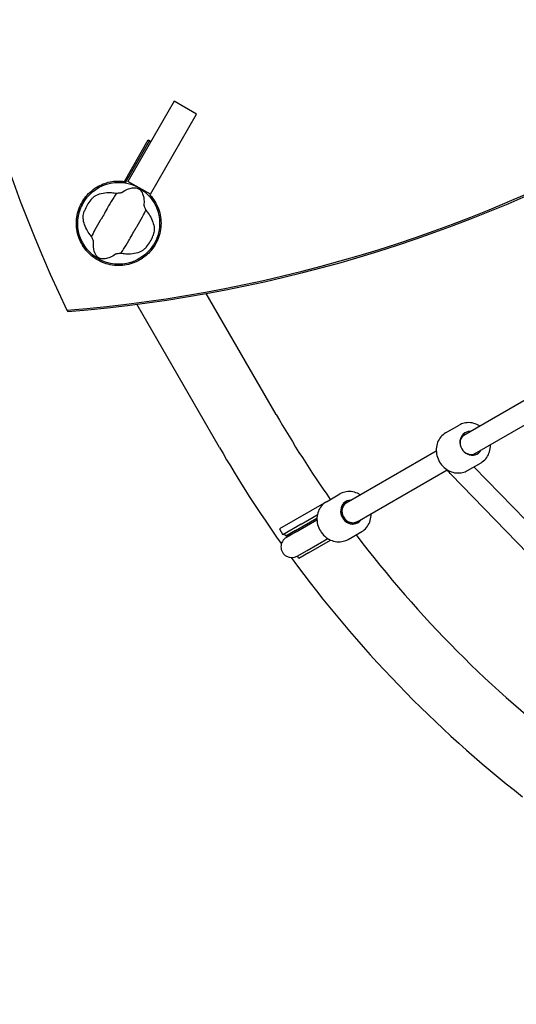
# Model space of a CAD drawing. Units: millimetres. Extents: x 64660 to 74609, y 5179 to 14828.
# Drawn here: x 67190 to 67556, y 11985 to 12711 of the extents above; entities that cross this region are included whole.
import ezdxf

# ---------------------------------------------------------------- set-up
doc = ezdxf.new("R2010")
doc.units = ezdxf.units.MM
doc.header["$LTSCALE"] = 70
doc.layers.add('Widoczne (ISO)', color=7, linetype='Continuous', lineweight=25)
doc.layers.add('Wymiar (ISO)', color=116, linetype='Continuous', lineweight=18)
doc.styles.add('Tekst etykiety (ISO)', font='tahoma.ttf')
doc.dimstyles.new('Domyślne (ISO)', dxfattribs={"dimscale": 70, "dimtxt": 3.5, "dimasz": 2.5, "dimexe": 3.175, "dimexo": 0, "dimgap": 0.762, "dimtad": 1, "dimtoh": 1, "dimdec": 0, "dimrnd": 1e-08, "dimzin": 0, "dimtxsty": 'Tekst etykiety (ISO)', "dimcen": 0.09, "dimdle": 10, "dimclrd": 256, "dimclre": 256, "dimclrt": 256, "dimadec": 0, "dimazin": 0, "dimtfac": 0.714286, "dimtdec": 0, "dimtmove": 0, "dimatfit": 3, "dimfxl": 0, "dimtolj": 1, "dimtzin": 0, "dimlwd": -1, "dimlwe": -1, "dimarcsym": 0})

# ---------------------------------------------------------------- blocks, each defined once
blk = doc.blocks.new('*D25')
at = {"layer": 'Defpoints', "color": 0}
for p in [(67290.69, 14827.58), (74386.5, 14827.58), (71268.84, 8013.24)]:
    blk.add_point(p, dxfattribs=at)
at = {"layer": 'Wymiar (ISO)'}
for p, q in [((67290.69, 14827.58), (74608.75, 14827.58)), ((74386.5, 8188.24), (74386.5, 14652.58)), ((71268.84, 8013.24), (74608.75, 8013.24))]:
    blk.add_line(p, q, dxfattribs=at)
for points in [[(74357.33, 14652.58), (74415.67, 14652.58), (74386.5, 14827.58)], [(74357.33, 8188.24), (74415.67, 8188.24), (74386.5, 8013.24)]]:
    blk.add_solid(points, dxfattribs=at)
at = {"layer": 'Wymiar (ISO)', "insert": (74076.97, 11420.41), "char_height": 245, "attachment_point": 2, "rotation": 90, "style": 'Tekst etykiety (ISO)'}
blk.add_mtext('\\A1;6814', dxfattribs=at)
blk = doc.blocks.new('*D26')
at = {"layer": 'Defpoints', "color": 0}
for p in [(64659.51, 12691.57), (73793.66, 11386.73), (64659.51, 7668.52)]:
    blk.add_point(p, dxfattribs=at)
at = {"layer": 'Wymiar (ISO)'}
for p, q in [((64659.51, 12691.57), (64659.51, 7446.27)), ((73793.66, 11386.73), (73793.66, 7446.27)), ((73618.66, 7668.52), (64834.51, 7668.52))]:
    blk.add_line(p, q, dxfattribs=at)
for points in [[(64834.51, 7697.69), (64834.51, 7639.36), (64659.51, 7668.52)], [(73618.66, 7697.69), (73618.66, 7639.36), (73793.66, 7668.52)]]:
    blk.add_solid(points, dxfattribs=at)
at = {"layer": 'Wymiar (ISO)', "insert": (69226.59, 7977.06), "char_height": 245, "attachment_point": 2, "style": 'Tekst etykiety (ISO)'}
blk.add_mtext('\\A1;9134', dxfattribs=at)
blk = doc.blocks.new('*D27')
at = {"layer": 'Defpoints', "color": 0}
for p in [(65652.72, 12689.57), (72302.66, 11386.73), (65652.72, 8799.3)]:
    blk.add_point(p, dxfattribs=at)
at = {"layer": 'Wymiar (ISO)'}
for p, q in [((65652.72, 12689.57), (65652.72, 8577.05)), ((72302.66, 11386.73), (72302.66, 8577.05)), ((72127.66, 8799.3), (65827.72, 8799.3))]:
    blk.add_line(p, q, dxfattribs=at)
for points in [[(65827.72, 8828.46), (65827.72, 8770.13), (65652.72, 8799.3)], [(72127.66, 8828.46), (72127.66, 8770.13), (72302.66, 8799.3)]]:
    blk.add_solid(points, dxfattribs=at)
at = {"layer": 'Wymiar (ISO)', "insert": (68977.69, 9107.68), "char_height": 245, "attachment_point": 2, "style": 'Tekst etykiety (ISO)'}
blk.add_mtext('\\A1;6650', dxfattribs=at)
blk = doc.blocks.new('*D28')
at = {"layer": 'Defpoints', "color": 0}
for p in [(67229.16, 13389.18), (71270.84, 9006.45), (72665.84, 9006.45)]:
    blk.add_point(p, dxfattribs=at)
at = {"layer": 'Wymiar (ISO)'}
for p, q in [((67229.16, 13389.18), (72888.09, 13389.18)), ((72665.84, 13214.18), (72665.84, 9181.45)), ((71270.84, 9006.45), (72888.09, 9006.45))]:
    blk.add_line(p, q, dxfattribs=at)
for points in [[(72636.67, 13214.18), (72695, 13214.18), (72665.84, 13389.18)], [(72636.67, 9181.45), (72695, 9181.45), (72665.84, 9006.45)]]:
    blk.add_solid(points, dxfattribs=at)
at = {"layer": 'Wymiar (ISO)', "insert": (72356.31, 11197.82), "char_height": 245, "attachment_point": 2, "rotation": 90, "style": 'Tekst etykiety (ISO)'}
blk.add_mtext('\\A1;4383', dxfattribs=at)

msp = doc.modelspace()

# ---------------------------------------------------------------- linework, layer by layer
at = {"layer": 'Widoczne (ISO)'}
for p, q in [((67303.9, 12650.41), (67269.84, 12591.43)), ((67320.35, 12640.91), (67303.9, 12650.41)), ((67286.3, 12581.93), (67320.35, 12640.91)), ((67267.16, 12591.44), (67284.81, 12622)), ((67285.4, 12620.98), (67267.76, 12590.41)), ((67284.81, 12622), (67285.4, 12620.98)), ((67284.81, 12622), (67286.83, 12620.86)), ((67286.53, 12620.34), (67285.4, 12620.98)), ((67286.3, 12581.93), (67269.84, 12591.43)), ((67286.25, 12581.96), (67286.02, 12581.56)), ((67378.98, 12419.69), (67327.49, 12508.87)), ((67337.15, 12395.54), (67276.31, 12500.92)), ((67224.88, 12496.6), (67225.47, 12495.57)), ((67515.26, 12403.69), (67610.63, 12458.75)), ((67523.26, 12389.83), (67618.12, 12444.59)), ((67503.65, 12406.22), (67513.69, 12412.01)), ((67515.26, 12403.69), (67517.69, 12405.09)), ((67430.44, 12354.71), (67496.75, 12393)), ((67523.26, 12389.83), (67525.69, 12391.23)), ((67519.65, 12378.51), (67529.69, 12384.3)), ((67438.44, 12340.86), (67504.75, 12379.14)), ((67671.74, 12229.23), (67524.48, 12381.29)), ((67659.69, 12218.68), (67507.71, 12375.6)), ((67415.85, 12355.53), (67381.34, 12335.6)), ((67415.85, 12355.53), (67425.88, 12361.32)), ((67427.46, 12352.99), (67430.66, 12354.84)), ((67393.14, 12334.33), (67408.94, 12343.46)), ((67393.65, 12333.47), (67408.95, 12342.31)), ((67397.36, 12339.08), (67409.2, 12345.92)), ((67435.46, 12339.14), (67438.66, 12340.98)), ((67381.34, 12335.6), (67383.84, 12331.27)), ((67397.36, 12339.08), (67383.84, 12331.27)), ((67393.14, 12334.33), (67386.02, 12330.22)), ((67393.65, 12333.47), (67386.43, 12329.31)), ((67431.85, 12327.81), (67441.88, 12333.61)), ((67386.02, 12330.22), (67385.02, 12331.96)), ((67401.65, 12319.62), (67416.95, 12328.45)), ((67402.64, 12317.88), (67419.02, 12327.34)), ((67394.43, 12315.45), (67401.65, 12319.62)), ((67402.64, 12317.88), (67395.52, 12313.77)), ((67395.52, 12313.77), (67394.52, 12315.5))]:
    msp.add_line(p, q, dxfattribs=at)
msp.add_circle((67263, 12560.57), 30.15, dxfattribs=at)
for centre, radius, start, end in [((67263, 12560.57), 26.81, 140.04926, 159.95074), ((67263, 12560.57), 26.81, 320.04926, 339.95074), ((68114.28, 12844.22), 849.06, 210, 214.99997), ((68114.28, 12844.22), 897.36, 210, 215.38936), ((67390.43, 12322.38), 8, 120, 300), ((67390.27, 12322.86), 8.5, 91.92751, 120), ((68114.28, 12844.22), 849.06, 217.17175, 232.50577), ((68114.28, 12844.22), 897.36, 216.18776, 231.87568)]:
    msp.add_arc(centre, radius, start, end, dxfattribs=at)
for centre, major_axis, ratio, start_param, end_param in [((68162.05, 12947.35), (-900.67, -520), 0.989016, 5.31211, 6.207064), ((67150.94, 13524.67), (900.67, 520), 0.989016, 4.264912, 5.159866), ((67151.53, 13523.64), (-900.67, -520), 0.989016, 1.123319, 2.018273), ((67521.69, 12398.16), (4, -6.93), 0.895149, 3.141593, 6.283185), ((67522.46, 12398.6), (-4.5, 7.79), 0.895149, 5.807303, 9.90066), ((67434.66, 12347.91), (-4.5, 7.79), 0.895149, 5.807303, 9.90066), ((67434.44, 12347.79), (4, -6.93), 0.895149, 3.141593, 6.283185), ((67434.66, 12347.91), (4, -6.93), 0.895149, 3.141593, 6.283185)]:
    msp.add_ellipse(centre, major_axis=major_axis, ratio=ratio, start_param=start_param, end_param=end_param, dxfattribs=at)
for points, knots in [([(67278.57, 12533.61), (67275.1, 12531.6), (67271.27, 12530.29), (67263.3, 12529.17), (67259.25, 12529.4), (67251.41, 12531.38), (67247.71, 12533.14), (67241.16, 12537.98), (67238.39, 12541.04), (67234.18, 12548.06), (67232.78, 12551.96), (67231.59, 12560.06), (67231.79, 12564.19), (67233.78, 12572.09), (67235.53, 12575.8), (67240.34, 12582.31), (67243.34, 12585.06), (67249.82, 12589.01), (67253.14, 12590.32), (67260.08, 12591.78), (67263.66, 12591.91), (67267.16, 12591.44)], [0, 0, 0, 0, 1.202519, 1.202519, 2.4132, 2.4132, 3.636931, 3.636931, 4.87283, 4.87283, 6.11256, 6.11256, 7.345379, 7.345379, 8.564201, 8.564201, 9.769883, 9.769883, 10.830377, 10.830377, 11.893033, 11.893033, 11.893033, 11.893033]), ([(67265.32, 12583.33), (67268.23, 12585.37), (67270.77, 12586.38), (67274.36, 12586.91), (67275.57, 12586.79), (67276.76, 12586.42), (67276.97, 12586.34), (67277.31, 12586.19), (67277.47, 12586.12), (67277.76, 12585.95), (67277.89, 12585.87), (67278.18, 12585.67), (67278.32, 12585.57), (67278.66, 12585.28), (67278.86, 12585.09), (67279.44, 12584.46), (67279.82, 12583.94), (67280.83, 12582.08), (67281.42, 12580.33), (67281.68, 12576.64), (67281.66, 12575.34), (67281.54, 12573.97)], [0.206777, 0.206777, 0.206777, 0.206777, 1.765843, 1.765843, 2.836318, 2.836318, 3.102384, 3.102384, 3.308115, 3.308115, 3.490318, 3.490318, 3.717936, 3.717936, 4.112889, 4.112889, 4.940235, 4.940235, 6.583199, 6.583199, 7.390591, 7.390591, 7.390591, 7.390591]), ([(67242.44, 12577.79), (67242.53, 12577.9), (67242.62, 12578.01), (67242.85, 12578.27), (67242.99, 12578.42), (67243.41, 12578.87), (67243.69, 12579.15), (67244.33, 12579.76), (67244.68, 12580.06), (67245.29, 12580.52), (67245.55, 12580.7), (67245.77, 12580.83)], [0.0015488, 0.0015488, 0.0015488, 0.0015488, 0.0439954, 0.0439954, 0.1059642, 0.1059642, 0.2312081, 0.2312081, 0.396855, 0.396855, 0.537373, 0.537373, 0.537373, 0.537373]), ([(67261.37, 12582.76), (67260.8, 12581.86), (67260.12, 12580.84), (67258.11, 12577.76), (67256.74, 12575.56), (67254.94, 12572.32), (67254.12, 12570.77), (67252.36, 12567.54), (67251.56, 12566.17), (67250.25, 12564.02), (67249.8, 12563.3), (67248.04, 12560.45), (67246.67, 12558.09), (67244.5, 12553.93), (67243.68, 12552.24), (67242.97, 12550.89)], [-8.670723, -8.670723, -8.670723, -8.670723, -7.629846, -7.629846, -5.858386, -5.858386, -5.058101, -5.058101, -4.413951, -4.413951, -4.068779, -4.068779, -3.024201, -3.024201, -2.152299, -2.152299, -2.152299, -2.152299]), ([(67245.77, 12580.83), (67247.01, 12581.56), (67248.48, 12582.14), (67251.88, 12582.98), (67253.82, 12583.22), (67257.16, 12583.23), (67258.45, 12583.16), (67259.77, 12582.99)], [0.001121, 0.001121, 0.001121, 0.001121, 0.764369, 0.764369, 1.553549, 1.553549, 2.013862, 2.013862, 2.013862, 2.013862]), ([(67261.37, 12582.76), (67261.83, 12582.8), (67262.35, 12582.85), (67263.43, 12582.96), (67263.95, 12583.02), (67264.62, 12583.13), (67264.84, 12583.17), (67265.09, 12583.23), (67265.16, 12583.25), (67265.27, 12583.3), (67265.3, 12583.31), (67265.32, 12583.33)], [0.0301438, 0.0301438, 0.0301438, 0.0301438, 0.2023187, 0.2023187, 0.3866192, 0.3866192, 0.4998078, 0.4998078, 0.5509934, 0.5509934, 0.5793275, 0.5793275, 0.5793275, 0.5793275]), ([(67286.02, 12581.56), (67288.78, 12578.53), (67290.91, 12574.99), (67293.69, 12567.28), (67294.31, 12563.18), (67293.91, 12555.02), (67292.92, 12551.02), (67289.84, 12544.47), (67288.06, 12541.83), (67283.79, 12537.17), (67281.3, 12535.19), (67278.57, 12533.61)], [0, 0, 0, 0, 1.24269, 1.24269, 2.483687, 2.483687, 3.713347, 3.713347, 4.663112, 4.663112, 5.611784, 5.611784, 5.611784, 5.611784]), ([(67236, 12574), (67234.44, 12571.02), (67233.37, 12567.8), (67232.19, 12560.47), (67232.34, 12556.37), (67233.92, 12549.64), (67234.95, 12546.97), (67236.32, 12544.49)], [3.821418, 3.821418, 3.821418, 3.821418, 4.835579, 4.835579, 6.062366, 6.062366, 6.925409, 6.925409, 6.925409, 6.925409]), ([(67281.54, 12573.97), (67281.54, 12573.93), (67281.54, 12573.89), (67281.56, 12573.79), (67281.57, 12573.73), (67281.62, 12573.56), (67281.66, 12573.43), (67281.78, 12573.09), (67281.89, 12572.81), (67282.33, 12571.78), (67282.69, 12570.96), (67283.03, 12570.25)], [0, 0, 0, 0, 0.0151508, 0.0151508, 0.033742, 0.033742, 0.0697851, 0.0697851, 0.143535, 0.143535, 0.3191937, 0.3191937, 0.3191937, 0.3191937]), ([(67241.97, 12552.15), (67240.98, 12553.47), (67240.13, 12554.79), (67238.58, 12557.71), (67237.94, 12559.29), (67237.05, 12562.41), (67236.83, 12563.95), (67236.84, 12565.36)], [0.194826, 0.194826, 0.194826, 0.194826, 0.760477, 0.760477, 1.454331, 1.454331, 2.202676, 2.202676, 2.202676, 2.202676]), ([(67236.84, 12565.36), (67236.84, 12565.66), (67236.87, 12566.03), (67237.01, 12566.97), (67237.14, 12567.56), (67237.38, 12568.46), (67237.47, 12568.75), (67237.6, 12569.17), (67237.65, 12569.31), (67237.73, 12569.55), (67237.77, 12569.66), (67237.81, 12569.77)], [0.0009407, 0.0009407, 0.0009407, 0.0009407, 0.1628187, 0.1628187, 0.3680848, 0.3680848, 0.460016, 0.460016, 0.5029794, 0.5029794, 0.5371056, 0.5371056, 0.5371056, 0.5371056]), ([(67264.63, 12538.39), (67265.19, 12539.28), (67265.87, 12540.3), (67267.88, 12543.38), (67269.25, 12545.59), (67271.05, 12548.83), (67271.87, 12550.38), (67273.64, 12553.6), (67274.43, 12554.98), (67275.74, 12557.12), (67276.2, 12557.85), (67277.95, 12560.7), (67279.33, 12563.05), (67281.5, 12567.21), (67282.31, 12568.91), (67283.03, 12570.25)], [-8.670723, -8.670723, -8.670723, -8.670723, -7.629846, -7.629846, -5.858386, -5.858386, -5.058101, -5.058101, -4.413951, -4.413951, -4.068779, -4.068779, -3.024201, -3.024201, -2.152299, -2.152299, -2.152299, -2.152299]), ([(67284.03, 12568.99), (67285.02, 12567.68), (67285.86, 12566.35), (67287.42, 12563.44), (67288.05, 12561.86), (67288.94, 12558.73), (67289.16, 12557.2), (67289.15, 12555.79)], [0.194826, 0.194826, 0.194826, 0.194826, 0.760477, 0.760477, 1.454331, 1.454331, 2.202676, 2.202676, 2.202676, 2.202676]), ([(67244.45, 12547.18), (67244.45, 12547.21), (67244.45, 12547.26), (67244.44, 12547.36), (67244.42, 12547.42), (67244.38, 12547.59), (67244.34, 12547.71), (67244.21, 12548.06), (67244.1, 12548.34), (67243.67, 12549.37), (67243.3, 12550.19), (67242.97, 12550.89)], [0, 0, 0, 0, 0.0151508, 0.0151508, 0.033742, 0.033742, 0.0697851, 0.0697851, 0.143535, 0.143535, 0.3191937, 0.3191937, 0.3191937, 0.3191937]), ([(67289.15, 12555.79), (67289.15, 12555.48), (67289.12, 12555.12), (67288.98, 12554.18), (67288.86, 12553.59), (67288.61, 12552.68), (67288.53, 12552.4), (67288.39, 12551.97), (67288.35, 12551.84), (67288.26, 12551.59), (67288.23, 12551.49), (67288.19, 12551.38)], [0.0009406, 0.0009406, 0.0009406, 0.0009406, 0.1628187, 0.1628187, 0.3680847, 0.3680847, 0.460016, 0.460016, 0.5029793, 0.5029793, 0.5371055, 0.5371055, 0.5371055, 0.5371055]), ([(67260.67, 12537.82), (67257.76, 12535.77), (67255.23, 12534.76), (67251.64, 12534.23), (67250.42, 12534.36), (67249.24, 12534.72), (67249.03, 12534.8), (67248.68, 12534.95), (67248.53, 12535.03), (67248.23, 12535.2), (67248.1, 12535.28), (67247.82, 12535.47), (67247.68, 12535.58), (67247.34, 12535.86), (67247.13, 12536.06), (67246.56, 12536.69), (67246.18, 12537.21), (67245.17, 12539.06), (67244.58, 12540.82), (67244.31, 12544.51), (67244.33, 12545.81), (67244.45, 12547.18)], [0.206777, 0.206777, 0.206777, 0.206777, 1.765843, 1.765843, 2.836318, 2.836318, 3.102384, 3.102384, 3.308115, 3.308115, 3.490318, 3.490318, 3.717936, 3.717936, 4.112889, 4.112889, 4.940235, 4.940235, 6.583199, 6.583199, 7.390591, 7.390591, 7.390591, 7.390591]), ([(67283.55, 12543.36), (67283.46, 12543.25), (67283.37, 12543.14), (67283.14, 12542.88), (67283, 12542.73), (67282.59, 12542.28), (67282.31, 12542), (67281.67, 12541.39), (67281.31, 12541.09), (67280.71, 12540.62), (67280.45, 12540.45), (67280.22, 12540.32)], [0.0015489, 0.0015489, 0.0015489, 0.0015489, 0.0439954, 0.0439954, 0.1059641, 0.1059641, 0.2312079, 0.2312079, 0.3968548, 0.3968548, 0.5373731, 0.5373731, 0.5373731, 0.5373731]), ([(67264.63, 12538.39), (67264.16, 12538.35), (67263.65, 12538.3), (67262.56, 12538.18), (67262.05, 12538.12), (67261.37, 12538.02), (67261.15, 12537.98), (67260.91, 12537.92), (67260.83, 12537.89), (67260.73, 12537.85), (67260.7, 12537.83), (67260.67, 12537.82)], [0.0301438, 0.0301438, 0.0301438, 0.0301438, 0.2023187, 0.2023187, 0.3866192, 0.3866192, 0.4998078, 0.4998078, 0.5509934, 0.5509934, 0.5793275, 0.5793275, 0.5793275, 0.5793275]), ([(67280.22, 12540.32), (67278.98, 12539.59), (67277.51, 12539), (67274.11, 12538.16), (67272.17, 12537.92), (67268.83, 12537.91), (67267.55, 12537.99), (67266.22, 12538.15)], [0.001121, 0.001121, 0.001121, 0.001121, 0.764369, 0.764369, 1.553549, 1.553549, 2.013862, 2.013862, 2.013862, 2.013862]), ([(67528.59, 12411.38), (67527.95, 12411.78), (67527.29, 12412.14), (67525.11, 12413.13), (67523.51, 12413.57), (67520.31, 12413.89), (67518.71, 12413.79), (67515.96, 12413.12), (67514.78, 12412.64), (67513.69, 12412.01)], [2.737776, 2.737776, 2.737776, 2.737776, 2.882794, 2.882794, 3.205562, 3.205562, 3.523174, 3.523174, 3.779039, 3.779039, 3.779039, 3.779039]), ([(67503.65, 12406.22), (67502.32, 12405.45), (67501.13, 12404.46), (67499.13, 12402.1), (67498.33, 12400.73), (67497.18, 12397.76), (67496.84, 12396.16), (67496.67, 12392.86), (67496.84, 12391.17), (67497.68, 12387.87), (67498.35, 12386.27), (67500.13, 12383.33), (67501.23, 12381.99), (67503.77, 12379.71), (67505.2, 12378.77), (67508.23, 12377.39), (67509.83, 12376.95), (67513.02, 12376.63), (67514.62, 12376.73), (67517.38, 12377.4), (67518.56, 12377.88), (67519.65, 12378.51)], [3.779039, 3.779039, 3.779039, 3.779039, 4.090018, 4.090018, 4.403325, 4.403325, 4.721827, 4.721827, 5.045192, 5.045192, 5.371408, 5.371408, 5.698429, 5.698429, 6.024386, 6.024386, 6.347155, 6.347155, 6.664767, 6.664767, 6.920631, 6.920631, 6.920631, 6.920631]), ([(67529.69, 12384.3), (67531.01, 12385.07), (67532.2, 12386.06), (67534.2, 12388.42), (67535, 12389.79), (67536.15, 12392.76), (67536.49, 12394.36), (67536.6, 12396.51), (67536.61, 12397.01), (67536.59, 12397.52)], [0.637446, 0.637446, 0.637446, 0.637446, 0.948426, 0.948426, 1.261733, 1.261733, 1.580234, 1.580234, 1.678709, 1.678709, 1.678709, 1.678709]), ([(67507.71, 12375.6), (67506.68, 12376.67), (67505.72, 12377.82), (67504.84, 12379.05), (67504.82, 12379.08), (67504.8, 12379.11)], [1.4818306, 1.4818306, 1.4818306, 1.4818306, 1.813783, 1.813783, 1.8222197, 1.8222197, 1.8222197, 1.8222197]), ([(67440.78, 12360.69), (67440.15, 12361.09), (67439.49, 12361.45), (67437.31, 12362.44), (67435.71, 12362.88), (67432.51, 12363.2), (67430.91, 12363.1), (67428.16, 12362.42), (67426.97, 12361.95), (67425.88, 12361.32)], [8.383515, 8.383515, 8.383515, 8.383515, 8.528533, 8.528533, 8.851301, 8.851301, 9.168913, 9.168913, 9.424778, 9.424778, 9.424778, 9.424778]), ([(67415.85, 12355.53), (67414.52, 12354.76), (67413.33, 12353.76), (67411.33, 12351.4), (67410.53, 12350.04), (67409.38, 12347.07), (67409.04, 12345.47), (67408.87, 12342.17), (67409.04, 12340.48), (67409.88, 12337.18), (67410.55, 12335.58), (67412.32, 12332.64), (67413.43, 12331.3), (67415.97, 12329.01), (67417.39, 12328.07), (67420.42, 12326.7), (67422.02, 12326.26), (67425.22, 12325.93), (67426.82, 12326.04), (67429.57, 12326.71), (67430.76, 12327.18), (67431.85, 12327.81)], [3.141593, 3.141593, 3.141593, 3.141593, 3.452572, 3.452572, 3.765879, 3.765879, 4.084381, 4.084381, 4.407746, 4.407746, 4.733961, 4.733961, 5.060983, 5.060983, 5.38694, 5.38694, 5.709709, 5.709709, 6.027321, 6.027321, 6.283185, 6.283185, 6.283185, 6.283185]), ([(67441.88, 12333.61), (67443.21, 12334.37), (67444.4, 12335.37), (67446.4, 12337.73), (67447.2, 12339.1), (67448.35, 12342.06), (67448.69, 12343.67), (67448.8, 12345.81), (67448.81, 12346.32), (67448.78, 12346.83)], [6.283185, 6.283185, 6.283185, 6.283185, 6.594165, 6.594165, 6.907472, 6.907472, 7.225973, 7.225973, 7.324448, 7.324448, 7.324448, 7.324448])]:
    msp.add_open_spline(points, degree=3, knots=knots, dxfattribs=at)
for points in [[(67267.76, 12590.41), (67266.8, 12590.54), (67265.84, 12590.63), (67264.87, 12590.66)], [(67267.76, 12590.41), (67267.56, 12590.75), (67267.36, 12591.09), (67267.16, 12591.44)], [(67259.77, 12582.99), (67260.3, 12582.93), (67260.83, 12582.85), (67261.37, 12582.76)], [(67286.02, 12581.56), (67286.22, 12581.22), (67286.41, 12580.87), (67286.61, 12580.53)], [(67290.26, 12575.63), (67289.21, 12577.38), (67287.99, 12579.02), (67286.61, 12580.53)], [(67283.03, 12570.25), (67283.37, 12569.84), (67283.71, 12569.41), (67284.03, 12568.99)], [(67242.97, 12550.89), (67242.62, 12551.31), (67242.29, 12551.73), (67241.97, 12552.15)], [(67266.22, 12538.15), (67265.7, 12538.22), (67265.16, 12538.29), (67264.63, 12538.39)]]:
    msp.add_open_spline(points, degree=3, dxfattribs=at)

# ---------------------------------------------------------------- dimensions: what is measured, and where the dimension line sits
at = {"layer": 'Wymiar (ISO)'}
for base, p1, p2, angle, picture, middle in [((74386.5, 14827.58), (71268.84, 8013.24), (67290.69, 14827.58), 90, '*D25', (74386.5, 11420.41)), ((72665.84, 9006.45), (67229.16, 13389.18), (71270.84, 9006.45), 90, '*D28', (72665.84, 11197.82)), ((64659.51, 7668.52), (73793.66, 11386.73), (64659.51, 12691.57), 180, '*D26', (69226.59, 7668.52))]:
    dim = msp.add_linear_dim(base=base, p1=p1, p2=p2, angle=angle, dimstyle='Domyślne (ISO)', override={"dimtoh": 0, "dimdec": 0, "dimtp": 0, "dimtm": 0, "dimtdec": 0, "dimtofl": 0, "dimatfit": 1}, dxfattribs=at)
    dim.commit()
    dim.dimension.update_dxf_attribs({"geometry": picture, "text_midpoint": middle, "dimtype": 160})
dim = msp.add_linear_dim(base=(65652.72, 8799.3), p1=(72302.66, 11386.73), p2=(65652.72, 12689.57), dimstyle='Domyślne (ISO)', override={"dimtoh": 0, "dimdec": 0, "dimtp": 0, "dimtm": 0, "dimtdec": 0, "dimtofl": 0, "dimatfit": 1}, dxfattribs=at)
dim.commit()
dim.dimension.update_dxf_attribs({"geometry": '*D27', "text_midpoint": (68977.69, 8799.3), "dimtype": 160})

doc.saveas('drawing.dxf')
